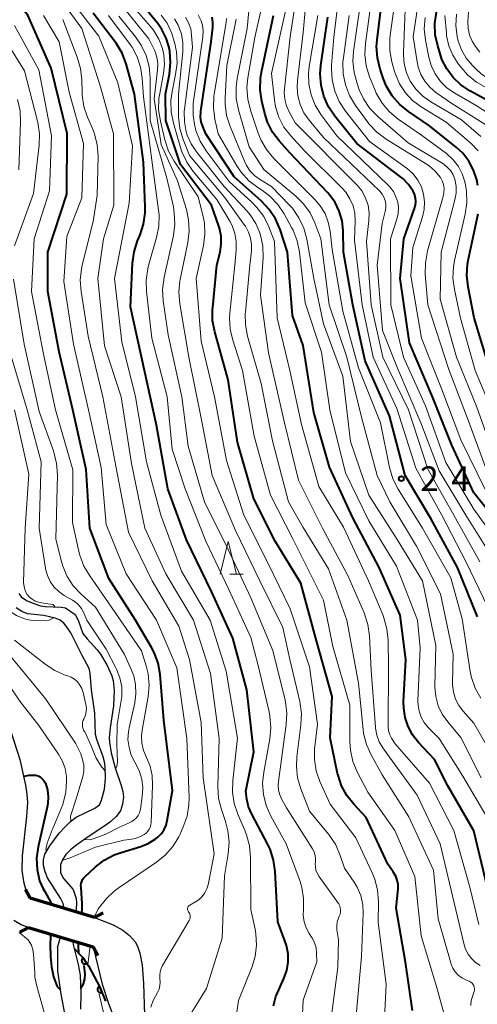
# Model space of a CAD drawing. Units: metres. Extents: x -66000 to -64000, y 25500 to 27000.
# Drawn here: x -65566 to -65496, y 26001 to 26150 of the extents above; entities that cross this region are included whole.
import ezdxf

# ---------------------------------------------------------------- set-up
doc = ezdxf.new("R2010")
doc.units = ezdxf.units.M
for name, color, linetype, lineweight in [('210100_道路縁(街区線)', 7, 'Continuous', 30), ('220300_道路橋(高架部)', 7, 'Continuous', 70), ('220399_道路橋(ひげ)', 7, 'Continuous', 70), ('510100_河川', 7, 'Continuous', 30), ('611100_コンクリート被覆(直落)', 7, 'Continuous', 30), ('633200_針葉樹林', 7, 'Continuous', 13), ('710100_等高線(計曲線)', 7, 'Continuous', 40), ('710200_等高線(主曲線)', 7, 'Continuous', 13), ('731200_図化機測定による標高点', 7, 'Continuous', 40)]:
    doc.layers.add(name, color=color, linetype=linetype, lineweight=lineweight)
doc.styles.add('Style-WORKING', font='MS Gothic.ttf')

msp = doc.modelspace()

# ---------------------------------------------------------------- linework, layer by layer
at = {"layer": '210100_道路縁(街区線)', "linetype": 'Continuous', "lineweight": 30, "flags": 128}
for points in [[(-65567.49, 26041.93), (-65566.19, 26037.79), (-65565.29, 26033.93), (-65565.09, 26032.54), (-65565.01, 26031.27), (-65565.13, 26029.14), (-65565.81, 26023.18), (-65565.84, 26020.96), (-65565.6, 26019.26), (-65565.21, 26017.74), (-65564.62, 26016.73)], [(-65564.62, 26016.73), (-65554.78, 26013.78), (-65551.94, 26012.65), (-65550.48, 26011.87), (-65549.47, 26011.03), (-65548.57, 26010.04), (-65548.19, 26009.28), (-65547.89, 26008.33), (-65547.52, 26006.5), (-65547.33, 26003.75), (-65547.2, 25998.97)], [(-65567.1, 26013.39), (-65565.97, 26012.69), (-65564.85, 26012.27), (-65555.01, 26009.32)], [(-65555.01, 26009.32), (-65553.65, 26003.65), (-65552.65, 26000.67), (-65550.04, 25993.87)]]:
    msp.add_lwpolyline(points, dxfattribs=at)
at = {"layer": '220300_道路橋(高架部)', "linetype": 'Continuous', "lineweight": 70, "flags": 128}
for points in [[(-65554.78, 26013.78), (-65564.62, 26016.73)], [(-65564.85, 26012.27), (-65555.01, 26009.32)]]:
    msp.add_lwpolyline(points, dxfattribs=at)
at = {"layer": '220399_道路橋(ひげ)', "linetype": 'Continuous', "lineweight": 70, "flags": 128}
for points in [[(-65565.33, 26018.05), (-65564.62, 26016.73)], [(-65553.46, 26014.49), (-65554.78, 26013.78)], [(-65566.17, 26011.55), (-65564.85, 26012.27)], [(-65554.3, 26008), (-65555.01, 26009.32)]]:
    msp.add_lwpolyline(points, dxfattribs=at)
at = {"layer": '510100_河川', "linetype": 'Continuous', "lineweight": 30, "flags": 128}
for points in [[(-65566.32, 26063.06), (-65565.96, 26062.58), (-65565.15, 26062.01), (-65564.04, 26061.52), (-65563.02, 26061.19), (-65562.32, 26061.1), (-65559.85, 26061), (-65559.2, 26060.86), (-65557.73, 26059.89), (-65557.26, 26059.03), (-65556.55, 26056.99), (-65555.93, 26056.15)], [(-65559.4, 26015.16), (-65559.58, 26015.88), (-65559.98, 26016.71), (-65561.94, 26019.83), (-65562.31, 26020.74), (-65562.57, 26021.69), (-65562.54, 26022.57), (-65562.35, 26023.42), (-65561.58, 26024.69), (-65560.16, 26026.58), (-65559.31, 26027.54), (-65558.44, 26028.39), (-65557.61, 26029.02), (-65554.73, 26030.39), (-65554.05, 26030.93), (-65553.71, 26031.6), (-65553.27, 26033.28), (-65553.1, 26034.93), (-65553.16, 26036.71), (-65553.27, 26037.46), (-65553.48, 26038.22), (-65554.46, 26040.87), (-65554.66, 26041.63), (-65554.74, 26044.85), (-65555.27, 26048.42), (-65555.47, 26050.92), (-65555.61, 26051.63), (-65556.66, 26053.64), (-65558.42, 26057.08), (-65558.94, 26057.89), (-65559.48, 26058.56), (-65560.05, 26059.03), (-65560.77, 26059.32), (-65562.49, 26059.72), (-65565.01, 26059.98), (-65565.84, 26060.34), (-65566.73, 26060.89)], [(-65555.93, 26056.15), (-65554.37, 26054.47), (-65553.89, 26053.83), (-65552.93, 26052.21), (-65552.16, 26050.54), (-65551.93, 26049.81), (-65551.79, 26048.33), (-65551.89, 26045.95), (-65552.41, 26042.65), (-65552.56, 26041.12), (-65552.52, 26040.44), (-65552.25, 26038.82), (-65551.67, 26036.54), (-65550.74, 26033.85), (-65550.48, 26032.93), (-65550.38, 26032.13), (-65550.51, 26031.04), (-65550.84, 26029.99), (-65551.5, 26029.15), (-65552.31, 26028.4), (-65553.05, 26027.81), (-65555.62, 26026.13), (-65557.49, 26024.83), (-65558.43, 26024.08), (-65559.15, 26023.36), (-65559.63, 26022.63), (-65559.99, 26021.84), (-65559.99, 26020.59), (-65559.51, 26019.73), (-65558.06, 26018.02), (-65557.6, 26016.68), (-65557.53, 26015.95), (-65557.59, 26015.11), (-65557.67, 26014.64)], [(-65560.41, 26009.14), (-65559.98, 26010.81)], [(-65558.16, 26010.26), (-65558.02, 26009.49)], [(-65560.41, 26009.14), (-65560.41, 26005.67), (-65559.91, 26002.13), (-65559.14, 25998.1)], [(-65558.02, 26009.49), (-65557.26, 26006.61), (-65556.96, 26005.02), (-65556.88, 26002.22), (-65556.95, 25999.84)]]:
    msp.add_lwpolyline(points, dxfattribs=at)
at = {"layer": '611100_コンクリート被覆(直落)', "linetype": 'Continuous', "lineweight": 40, "flags": 128}
msp.add_lwpolyline([(-65557.91, 26009.08), (-65556.58, 26007.67), (-65555.7, 26006.4), (-65554, 26003.2), (-65553.1, 26001.06)], dxfattribs=at)
for points in [[(-65555.98, 26006.8), (-65556.54, 26007.62), (-65556.58, 26007.59), (-65556.61, 26007.56), (-65556.64, 26007.53), (-65556.67, 26007.5), (-65556.69, 26007.46), (-65556.71, 26007.42), (-65556.73, 26007.38), (-65556.74, 26007.34), (-65556.75, 26007.3), (-65556.76, 26007.25), (-65556.76, 26007.21), (-65556.76, 26007.17), (-65556.75, 26007.12), (-65556.74, 26007.08), (-65556.73, 26007.04), (-65556.71, 26007), (-65556.69, 26006.96), (-65556.67, 26006.92), (-65556.64, 26006.89), (-65556.62, 26006.86), (-65556.58, 26006.83), (-65556.55, 26006.8), (-65556.51, 26006.78), (-65556.47, 26006.76), (-65556.43, 26006.74), (-65556.39, 26006.73), (-65556.35, 26006.72), (-65556.31, 26006.71), (-65556.26, 26006.71), (-65556.22, 26006.71), (-65556.18, 26006.72), (-65556.13, 26006.72), (-65556.09, 26006.74), (-65556.05, 26006.75), (-65556.01, 26006.77)], [(-65553.65, 26002.38), (-65554.04, 26003.3), (-65554.08, 26003.28), (-65554.12, 26003.26), (-65554.15, 26003.23), (-65554.19, 26003.21), (-65554.22, 26003.17), (-65554.25, 26003.14), (-65554.27, 26003.1), (-65554.29, 26003.07), (-65554.31, 26003.03), (-65554.32, 26002.99), (-65554.34, 26002.94), (-65554.34, 26002.9), (-65554.35, 26002.86), (-65554.35, 26002.81), (-65554.34, 26002.77), (-65554.34, 26002.73), (-65554.32, 26002.69), (-65554.31, 26002.64), (-65554.29, 26002.6), (-65554.27, 26002.57), (-65554.24, 26002.53), (-65554.21, 26002.5), (-65554.18, 26002.47), (-65554.15, 26002.44), (-65554.11, 26002.41), (-65554.08, 26002.39), (-65554.04, 26002.37), (-65553.99, 26002.36), (-65553.95, 26002.35), (-65553.91, 26002.34), (-65553.87, 26002.34), (-65553.82, 26002.34), (-65553.78, 26002.34), (-65553.74, 26002.35), (-65553.7, 26002.36)]]:
    msp.add_lwpolyline(points, close=True, dxfattribs=at)
at = {"layer": '633200_針葉樹林', "linetype": 'Continuous', "lineweight": 13}
msp.add_line((-65534.21, 26065.98), (-65532.13, 26065.98), dxfattribs=at)
at = {"layer": '633200_針葉樹林', "linetype": 'Continuous', "lineweight": 13, "flags": 128}
msp.add_lwpolyline([(-65535.67, 26065.98), (-65534.42, 26070.98), (-65533.17, 26065.98)], dxfattribs=at)
at = {"layer": '710100_等高線(計曲線)', "linetype": 'Continuous', "lineweight": 40, "flags": 128}
for points, elevation in [([(-65544.61, 26026.54), (-65544.19, 26027.15), (-65543.88, 26027.84), (-65543.71, 26028.51), (-65542.91, 26033.09), (-65544.22, 26043.78), (-65544.82, 26050.73), (-65545.12, 26052.45), (-65545.71, 26054.09), (-65546.16, 26054.94), (-65548.55, 26059), (-65552.63, 26065.37), (-65555.49, 26073), (-65556.08, 26081.92), (-65558.09, 26091), (-65560.18, 26099.82), (-65561.91, 26109), (-65561.89, 26115), (-65559, 26123.81), (-65558.95, 26133.05), (-65561.39, 26143), (-65564.94, 26151.06), (-65569.61, 26156.39)], 210), ([(-65496.39, 26125.15), (-65496.59, 26126), (-65497.06, 26127.47), (-65497.78, 26128.83), (-65498.72, 26130.04), (-65499.67, 26130.92), (-65503.78, 26134.22), (-65506.96, 26136.37), (-65508.31, 26137.46), (-65509.46, 26138.78), (-65510.35, 26140.28), (-65510.83, 26141.44), (-65511.3, 26142.83), (-65511.72, 26144.53), (-65511.83, 26146.27), (-65511.76, 26147.27), (-65510.77, 26155.23)], 270), ([(-65536.8, 26106.59), (-65536.15, 26113), (-65535.67, 26115), (-65535.49, 26116.21), (-65535.52, 26117.43), (-65535.77, 26118.62), (-65535.87, 26118.94), (-65537, 26122.15), (-65541.7, 26128.3), (-65543.91, 26135), (-65543.98, 26139), (-65543.38, 26142.09), (-65543.2, 26143.83), (-65543.33, 26145.56), (-65543.42, 26146.05), (-65543.43, 26146.11), (-65543.86, 26147.53), (-65544.54, 26148.86), (-65545.17, 26149.75), (-65549, 26154.44)], 230), ([(-65528.44, 26024.97), (-65530.85, 26029.5), (-65531.32, 26030.61), (-65531.59, 26031.79), (-65531.76, 26033), (-65530.53, 26039), (-65531.59, 26048.41), (-65533.75, 26056.25), (-65537, 26063.35), (-65540.79, 26071.21), (-65543.65, 26079), (-65545.34, 26088.66), (-65547.2, 26097), (-65549.32, 26106.68), (-65549.01, 26113.3), (-65548.78, 26115.03), (-65548.24, 26116.71), (-65547.86, 26117.6), (-65547.33, 26119.26), (-65547.09, 26120.99), (-65547.08, 26121.86), (-65547.34, 26128.66), (-65548.7, 26139), (-65549.99, 26143.63), (-65550.6, 26145.26), (-65551.49, 26146.76), (-65551.68, 26147.03), (-65555, 26151.36)], 220), ([(-65495, 26018.5), (-65497.04, 26026.96), (-65501, 26033.8), (-65503, 26037.81), (-65505.45, 26040.41), (-65506.35, 26041.54), (-65507.04, 26042.82), (-65507.49, 26044.19), (-65507.7, 26045.63), (-65507.71, 26046.56), (-65507.36, 26053), (-65508.25, 26059.75), (-65511.42, 26067), (-65515.43, 26074.57), (-65519, 26082.27), (-65521.41, 26090.59), (-65523, 26100.77), (-65524.66, 26105.34), (-65525.41, 26115), (-65526.54, 26118.44), (-65527.23, 26120.04), (-65528.19, 26121.5), (-65529.41, 26122.79), (-65533.54, 26126.46), (-65537.82, 26133), (-65538.3, 26134.11), (-65538.53, 26134.81), (-65538.64, 26135.54), (-65538.62, 26136.28), (-65538.6, 26136.42), (-65537.04, 26147), (-65536.8, 26149.22), (-65536.78, 26149.97), (-65536.9, 26150.72)], 240), ([(-65526.66, 26131.91), (-65527.67, 26133.26), (-65528.43, 26134.76), (-65528.86, 26136.08), (-65529.31, 26137.95), (-65529.57, 26139.68), (-65529.53, 26141.42), (-65529.38, 26142.37), (-65527.56, 26151)], 250), ([(-65491.96, 26072.04), (-65497, 26078.38), (-65500.36, 26085.64), (-65503.32, 26093), (-65506.83, 26101.17), (-65508.22, 26111), (-65507.7, 26117), (-65506.05, 26121.62), (-65505.91, 26122.16), (-65505.86, 26122.72), (-65505.92, 26123.27), (-65506.06, 26123.81), (-65506.28, 26124.28), (-65506.98, 26125.3), (-65507.85, 26126.19), (-65508.17, 26126.45), (-65514.83, 26131.52), (-65518.18, 26135.67), (-65519.16, 26137.11), (-65519.87, 26138.71), (-65520.29, 26140.4), (-65520.41, 26142.13), (-65520.31, 26143.39), (-65519.26, 26150.74)], 260), ([(-65494.3, 26137.7), (-65497.65, 26139.53), (-65499.01, 26140.43), (-65500.19, 26141.55), (-65501.15, 26142.87), (-65501.88, 26144.32), (-65502.11, 26145), (-65502.52, 26146.35), (-65502.89, 26148.05), (-65502.95, 26149.79), (-65502.7, 26151.52)], 280), ([(-65496.48, 26059.52), (-65499.52, 26067), (-65503.55, 26074.45), (-65507.48, 26081), (-65509.89, 26090.11), (-65513.55, 26098.45), (-65515.45, 26107), (-65516.88, 26115), (-65516.94, 26118.3), (-65517.1, 26119.77), (-65517.51, 26121.2), (-65518.16, 26122.53), (-65519.03, 26123.73), (-65519.26, 26123.99), (-65525.04, 26130.1), (-65526.66, 26131.91)], 250), ([(-65494.17, 26095.83), (-65496.96, 26105), (-65497.89, 26109.69), (-65498.09, 26111.42), (-65497.97, 26113.16), (-65497.87, 26113.72), (-65496.36, 26120.84)], 270), ([(-65506.37, 25999.63), (-65507.45, 26007), (-65508.83, 26015.17), (-65508.57, 26018.13), (-65508.57, 26018.8), (-65508.68, 26019.45), (-65508.91, 26020.07), (-65509.24, 26020.64), (-65509.29, 26020.71), (-65510.13, 26021.87), (-65513.41, 26029), (-65515.31, 26031), (-65516.36, 26032.33), (-65517.17, 26033.83), (-65517.71, 26035.44), (-65517.77, 26035.7), (-65518.91, 26041.09), (-65518.59, 26047.41), (-65521, 26055.85), (-65523.38, 26064.62), (-65527.27, 26071), (-65530.52, 26077.48), (-65533, 26086.08), (-65534.43, 26095.57), (-65536.48, 26102.85), (-65536.81, 26104.57), (-65536.83, 26106.31), (-65536.8, 26106.59)], 230), ([(-65565.6, 26035.28), (-65565.27, 26035.35), (-65564.77, 26035.43), (-65564.12, 26035.42), (-65563.75, 26035.42), (-65563.4, 26035.31), (-65563.09, 26035.15), (-65562.8, 26034.93), (-65562.56, 26034.67), (-65562.37, 26034.37), (-65562.28, 26034.19), (-65561.98, 26033.19), (-65561.85, 26032.15), (-65561.9, 26031.11)], 210), ([(-65561.9, 26031.11), (-65561.99, 26030.58), (-65563.38, 26024.53), (-65563.62, 26022.81), (-65563.55, 26021.06), (-65563.19, 26019.36), (-65562.66, 26018.26), (-65562.34, 26017.74), (-65561.46, 26016.08), (-65561.39, 26015.76)], 210), ([(-65556.79, 26014.38), (-65556.7, 26014.84), (-65556.68, 26015.89), (-65556.76, 26017.49), (-65556.83, 26018.32), (-65556.86, 26018.64), (-65556.83, 26018.95), (-65556.75, 26019.26), (-65556.61, 26019.55), (-65556.43, 26019.81), (-65556.27, 26019.97), (-65554.7, 26021.43), (-65553.32, 26022.5), (-65551.78, 26023.31), (-65550.74, 26023.68), (-65547.76, 26024.57), (-65546.6, 26025.02), (-65545.55, 26025.67), (-65545.13, 26026), (-65544.61, 26026.54)], 210), ([(-65527.55, 26000.36), (-65527.18, 26001.74), (-65526.94, 26002.32), (-65525.94, 26004.52), (-65525.52, 26005.73), (-65525.31, 26006.99), (-65525.32, 26008.27), (-65525.56, 26009.53), (-65525.79, 26010.21), (-65526.9, 26013.1), (-65527.29, 26020.78), (-65527.53, 26022.5), (-65528.06, 26024.16), (-65528.44, 26024.97)], 220), ([(-65561.47, 26011.25), (-65561.51, 26010.9), (-65561.56, 26009.69), (-65561.48, 26007.8), (-65561.36, 26006.25), (-65561.06, 26004.76), (-65560.61, 26003.54), (-65560.46, 26003.26), (-65560.01, 26002.81)], 210), ([(-65557.19, 26008.32), (-65557.23, 26009.46), (-65557.24, 26009.98)], 210), ([(-65556.9, 26003.03), (-65556.45, 26003.68), (-65556.26, 26004.43), (-65556.2, 26005.15), (-65556.35, 26006.46)], 210)]:
    msp.add_lwpolyline(points, dxfattribs=dict(at, elevation=elevation))
at = {"layer": '710200_等高線(主曲線)', "linetype": 'Continuous', "lineweight": 13, "flags": 128}
for points, elevation in [([(-65495.23, 26078.77), (-65499, 26086.46), (-65501.9, 26094.1), (-65505, 26101.92), (-65506.6, 26111.4), (-65506.31, 26115.69), (-65504.83, 26120.34), (-65504.57, 26121.48), (-65504.52, 26122.65), (-65504.67, 26123.81), (-65505.01, 26124.92), (-65505.55, 26125.96), (-65506.26, 26126.88), (-65507.11, 26127.68), (-65507.33, 26127.83), (-65512.92, 26131.81), (-65516.57, 26136.44), (-65517.52, 26137.9), (-65518.21, 26139.5), (-65518.61, 26141.2), (-65518.71, 26142.94), (-65518.68, 26143.45), (-65518.33, 26147.67), (-65517, 26159.07)], 262), ([(-65493.03, 26133), (-65500.39, 26137.61), (-65502.82, 26139.3), (-65503.73, 26140.07), (-65504.5, 26140.99), (-65505.1, 26142.02), (-65505.51, 26143.15), (-65505.67, 26143.93), (-65506.24, 26147.76), (-65504.58, 26159)], 276), ([(-65496.38, 26130.39), (-65497.45, 26131.5), (-65501.24, 26134.76), (-65505.06, 26137.11), (-65506.35, 26138.07), (-65507.45, 26139.23), (-65508.33, 26140.57), (-65508.96, 26142.04), (-65509.09, 26142.47), (-65509.5, 26143.93), (-65509.82, 26145.64), (-65509.83, 26147.39), (-65509.76, 26148.01), (-65508.48, 26157)], 272), ([(-65543, 25994.46), (-65537.75, 26003), (-65535.37, 26010.63), (-65535, 26020.09), (-65534.44, 26023.47), (-65534.31, 26025.21), (-65534.48, 26026.95), (-65534.85, 26028.37), (-65535.48, 26030.19), (-65535.91, 26031.88), (-65536.03, 26033.75), (-65535.82, 26041), (-65537.12, 26050.88), (-65539.74, 26059), (-65543.95, 26066.05), (-65547.13, 26073), (-65549.17, 26082.83), (-65550.76, 26093), (-65553.26, 26100.74), (-65554.29, 26111), (-65553.45, 26117), (-65551.86, 26122.14), (-65551.9, 26133), (-65553.88, 26140.12), (-65556.74, 26149), (-65561.03, 26154.97)], 216), ([(-65493.93, 26068.07), (-65498.25, 26075), (-65502.3, 26081.7), (-65505.11, 26089), (-65508.64, 26097.36), (-65510.95, 26103.05), (-65511.73, 26113), (-65511, 26119.35), (-65510.52, 26121.18), (-65510.42, 26121.72), (-65510.42, 26122.28), (-65510.52, 26122.83), (-65510.71, 26123.35), (-65510.99, 26123.83), (-65511.35, 26124.25), (-65511.4, 26124.3), (-65519.94, 26132.43), (-65522.12, 26135.06), (-65522.91, 26136.19), (-65523.49, 26137.44), (-65523.84, 26138.77), (-65523.95, 26140.15), (-65523.9, 26141.08), (-65523, 26148.38), (-65522.35, 26155.64)], 256), ([(-65493.58, 26083), (-65496.57, 26091.43), (-65499.67, 26099), (-65502.14, 26107.86), (-65501.98, 26115), (-65499.9, 26122.94), (-65499.72, 26123.97), (-65499.73, 26125.01), (-65499.93, 26126.07), (-65500.18, 26126.74), (-65500.55, 26127.35), (-65501.01, 26127.89), (-65501.56, 26128.34), (-65501.76, 26128.46), (-65507, 26131.61), (-65511.63, 26135.61), (-65512.84, 26136.86), (-65513.82, 26138.3), (-65514.47, 26139.7), (-65514.81, 26140.63), (-65515.27, 26142.31), (-65515.43, 26144.04), (-65515.34, 26145.51), (-65513.82, 26156.18)], 266), ([(-65505, 26132.77), (-65508.53, 26135.22), (-65509.87, 26136.33), (-65511, 26137.66), (-65511.88, 26139.16), (-65512.12, 26139.71), (-65512.91, 26141.66), (-65513.41, 26143.33), (-65513.62, 26145.06), (-65513.54, 26146.73), (-65512.43, 26155)], 268), ([(-65534.03, 25993), (-65532.85, 26001.15), (-65530.84, 26006.16), (-65530.33, 26007.82), (-65530.13, 26009.55), (-65530.22, 26011.29), (-65530.35, 26012), (-65531, 26015), (-65531.02, 26022.92), (-65531.18, 26024.66), (-65531.63, 26026.34), (-65531.86, 26026.9), (-65532.98, 26029.47), (-65533.53, 26031.12), (-65533.79, 26032.84), (-65533.75, 26034.62), (-65533, 26041.07), (-65534.75, 26051.25), (-65537.2, 26059), (-65541.53, 26066.47), (-65544.67, 26075), (-65546.9, 26083.1), (-65548.54, 26093), (-65550.64, 26101.36), (-65551.77, 26111), (-65549.54, 26122.46), (-65549, 26131.16), (-65551.24, 26140.76), (-65554.15, 26147.85), (-65559, 26154.19)], 218), ([(-65534.68, 26083.32), (-65536.53, 26093), (-65538.57, 26101.43), (-65539.29, 26111), (-65538.2, 26115.98), (-65537.98, 26117.71), (-65538.06, 26119.45), (-65538.29, 26120.62), (-65539, 26123.38), (-65542.67, 26128.84), (-65543.51, 26130.37), (-65544.09, 26132.07), (-65544.77, 26134.9), (-65545.03, 26136.62), (-65544.99, 26138.36), (-65544.87, 26139.13), (-65544.29, 26142.15), (-65544.15, 26143.58), (-65544.25, 26145.01), (-65544.46, 26145.95), (-65545.02, 26147.41), (-65545.82, 26148.74), (-65546.27, 26149.32), (-65550.16, 26153.84)], 228), ([(-65496.12, 26067.88), (-65500.08, 26075), (-65504.02, 26081.98), (-65506.99, 26091), (-65510.9, 26099), (-65512.67, 26107), (-65513.37, 26116.63), (-65513, 26119.81), (-65512.97, 26120.97), (-65513.14, 26122.12), (-65513.5, 26123.22), (-65514.05, 26124.25), (-65514.78, 26125.16), (-65514.89, 26125.28), (-65524.22, 26134.67), (-65525.14, 26136.31), (-65525.56, 26137.24), (-65525.81, 26138.24), (-65525.89, 26139.27), (-65525.85, 26139.81), (-65525, 26147.75), (-65524.05, 26154.15)], 254), ([(-65495.94, 26132.6), (-65498.88, 26135.12), (-65503.56, 26137.84), (-65504.79, 26138.71), (-65505.85, 26139.77), (-65506.7, 26141), (-65507.29, 26142.27), (-65507.65, 26143.62), (-65507.76, 26145.01), (-65507.76, 26145.31), (-65507.39, 26154.61)], 274), ([(-65514.94, 25998.88), (-65514.14, 26007.86), (-65513.88, 26014.41), (-65513.95, 26015.77), (-65514.25, 26017.11), (-65514.78, 26018.37), (-65515.25, 26019.14), (-65516.71, 26021.29), (-65517.36, 26023.22), (-65518.06, 26024.82), (-65519.02, 26026.27), (-65519.16, 26026.44), (-65522.07, 26029.93), (-65523.39, 26033.36), (-65523.87, 26035.04), (-65524.05, 26036.77), (-65523.97, 26038.21), (-65523.35, 26043.08), (-65523.28, 26044.82), (-65523.54, 26046.64), (-65525.03, 26053), (-65526.12, 26057.88), (-65529.61, 26065), (-65533.33, 26072.67), (-65536.86, 26081), (-65538.52, 26089.48), (-65540.43, 26099), (-65541.81, 26107.14), (-65541.95, 26108.88), (-65541.78, 26110.62), (-65541.74, 26110.84), (-65540.57, 26116.46), (-65540.36, 26118.19), (-65540.46, 26119.93), (-65540.81, 26121.48), (-65542.17, 26125.83), (-65544.62, 26131.38), (-65545.71, 26138.29), (-65545.2, 26142.7), (-65545.17, 26143.69), (-65545.31, 26144.67), (-65545.63, 26145.61), (-65545.77, 26145.93), (-65546.54, 26147.46), (-65551.05, 26153)], 226), ([(-65518.92, 26118.19), (-65519.19, 26119.56), (-65519.69, 26120.87), (-65520.42, 26122.06), (-65521.22, 26123), (-65527.46, 26129.24), (-65528.58, 26130.58), (-65529.45, 26132.09), (-65529.86, 26133.1), (-65531.05, 26136.59), (-65531.46, 26138.28), (-65531.58, 26140.02), (-65531.43, 26141.51), (-65530.38, 26147.62), (-65529.41, 26151.97)], 248), ([(-65517.07, 26124.71), (-65522.8, 26130.39), (-65524.92, 26132.7), (-65525.94, 26134.02), (-65526.71, 26135.5), (-65527.22, 26137.09), (-65527.39, 26138.11), (-65527.84, 26142.16), (-65525.38, 26153)], 252), ([(-65496.09, 26145.39), (-65496.75, 26146.25), (-65497.29, 26147.09), (-65497.67, 26148.01), (-65497.88, 26148.99), (-65497.92, 26150.08), (-65497.79, 26152.21)], 286), ([(-65554.8, 26013.78), (-65554.77, 26014.03), (-65554.24, 26015.07), (-65552.97, 26016.66), (-65551.8, 26017.8), (-65551.05, 26018.36), (-65545.37, 26022.17), (-65544.01, 26023.26), (-65542.86, 26024.57), (-65541.96, 26026.06), (-65541.82, 26026.35), (-65541.28, 26027.55), (-65540.7, 26029.19), (-65540.42, 26030.91), (-65540.4, 26032.03), (-65540.72, 26041), (-65542.26, 26051.74), (-65545.33, 26059), (-65549.95, 26066.05), (-65553, 26073.58), (-65553.76, 26082.24), (-65555.73, 26091), (-65558.02, 26101), (-65559.46, 26110.54), (-65559, 26117.35), (-65556.73, 26123.27), (-65556.46, 26131.54), (-65558.66, 26139.34), (-65560.19, 26147), (-65562.57, 26151)], 212), ([(-65523, 26001.18), (-65520.96, 26007.04), (-65520.98, 26008.36), (-65521.06, 26009.14), (-65521.27, 26009.9), (-65521.62, 26010.6), (-65521.73, 26010.78), (-65522.1, 26011.34), (-65522.56, 26012.19), (-65522.87, 26013.11), (-65523.01, 26014.07), (-65522.99, 26014.98), (-65522.98, 26015.12), (-65522.96, 26016.74), (-65523.21, 26018.33), (-65523.49, 26019.24), (-65525.59, 26025), (-65527.93, 26029.2), (-65528.64, 26030.79), (-65529.06, 26032.48), (-65529.19, 26034.22), (-65529.03, 26035.86), (-65528.11, 26040.94), (-65527.94, 26042.68), (-65528.09, 26044.41), (-65528.21, 26045.04), (-65529.89, 26052.11), (-65531, 26056.37), (-65534.33, 26063.67), (-65537.86, 26071), (-65541.01, 26078.99), (-65542.99, 26085), (-65543.73, 26093), (-65546.08, 26101.92), (-65546.9, 26109), (-65546.95, 26110.74), (-65546.7, 26112.46), (-65546.57, 26112.94), (-65545.33, 26117.22), (-65544.99, 26118.93), (-65544.95, 26120.67), (-65545.03, 26121.38), (-65546.08, 26129), (-65547.36, 26138.64), (-65547.53, 26141.47), (-65547.77, 26143.12), (-65548.29, 26144.69), (-65549.08, 26146.15), (-65549.38, 26146.59), (-65552.65, 26151)], 222), ([(-65521.15, 26022.14), (-65521.13, 26022.69), (-65521.2, 26023.23), (-65521.36, 26023.76), (-65521.61, 26024.24), (-65525.53, 26030.47), (-65526.26, 26031.74), (-65526.57, 26032.43), (-65526.76, 26033.16), (-65526.82, 26033.91), (-65526.78, 26034.47), (-65525.59, 26043.11), (-65525.5, 26044.85), (-65525.72, 26046.58), (-65525.78, 26046.86), (-65527.63, 26054.37), (-65531, 26062.41), (-65534.37, 26069.63), (-65538.03, 26077), (-65540.54, 26085.46), (-65541.5, 26093), (-65543.58, 26102.42), (-65544.33, 26107.59), (-65544.43, 26109.33), (-65544.19, 26111.2), (-65542.79, 26117.53), (-65542.56, 26119.25), (-65542.64, 26120.99), (-65542.79, 26121.86), (-65543.76, 26126.24), (-65546.32, 26135), (-65546.33, 26141.49), (-65546.49, 26143.23), (-65546.95, 26144.91), (-65547.69, 26146.49), (-65548.54, 26147.73), (-65551.1, 26150.9)], 224), ([(-65533.75, 26101.58), (-65534.14, 26103.28), (-65534.23, 26105.02), (-65534.19, 26105.7), (-65533.43, 26113), (-65533.21, 26115.34), (-65533.21, 26116.6), (-65533.42, 26117.84), (-65533.85, 26119.03), (-65534.2, 26119.7), (-65536.17, 26123), (-65539.76, 26127.26), (-65540.76, 26128.69), (-65541.5, 26130.27), (-65541.71, 26130.91), (-65542.79, 26134.61), (-65543.13, 26136.31), (-65543.17, 26138.06), (-65542.98, 26139.44), (-65542.44, 26142.02), (-65542.23, 26143.75), (-65542.33, 26145.49), (-65542.4, 26145.92), (-65542.52, 26146.55), (-65543, 26148.23), (-65543.75, 26149.8), (-65544.62, 26151.04)], 232), ([(-65513.81, 26041.78), (-65513.89, 26042.38), (-65514.59, 26049.41), (-65516.38, 26059), (-65519.17, 26066.83), (-65523, 26073.08), (-65525.26, 26077), (-65527.69, 26086.31), (-65529.43, 26095), (-65531.48, 26102.19), (-65531.81, 26103.91), (-65531.84, 26105.65), (-65531.82, 26105.88), (-65531.15, 26113), (-65530.9, 26115.17), (-65530.87, 26116.16), (-65531.02, 26117.12), (-65531.33, 26118.05), (-65531.8, 26118.92), (-65531.94, 26119.12), (-65535, 26123.33), (-65540.32, 26129.68), (-65541.3, 26132.14), (-65541.8, 26133.8), (-65542.01, 26135.54), (-65542.01, 26135.94), (-65541.99, 26139), (-65541.35, 26145.48), (-65541.34, 26146.85), (-65541.56, 26148.21), (-65541.63, 26148.47), (-65542.04, 26149.51), (-65542.62, 26150.47)], 234), ([(-65541.12, 26136.37), (-65541.08, 26136.74), (-65539.89, 26146.11), (-65540, 26148), (-65540.15, 26148.95), (-65540.46, 26149.87), (-65540.92, 26150.72)], 236), ([(-65510.08, 26055.95), (-65510.25, 26057.69), (-65510.71, 26059.37), (-65510.85, 26059.7), (-65513.06, 26065), (-65516.85, 26073.15), (-65520.65, 26079.35), (-65523.25, 26088.75), (-65525.04, 26097), (-65527, 26105), (-65527.37, 26116.63), (-65528.24, 26118.84), (-65529.02, 26120.4), (-65530.06, 26121.8), (-65530.81, 26122.57), (-65534.28, 26125.72), (-65537.79, 26130.41), (-65538.71, 26131.89), (-65539.36, 26133.51), (-65539.49, 26133.99), (-65539.52, 26134.12), (-65539.79, 26135.84), (-65539.76, 26137.58), (-65539.71, 26137.94), (-65538.32, 26147.75), (-65538.27, 26148.63), (-65538.37, 26149.5), (-65538.57, 26150.18), (-65539, 26151.11)], 238), ([(-65494.97, 26029), (-65498.71, 26035.29), (-65502.3, 26041), (-65503.96, 26042.69), (-65504.57, 26043.42), (-65505.04, 26044.25), (-65505.36, 26045.15), (-65505.52, 26046.09), (-65505.53, 26046.74), (-65505.22, 26054.78), (-65505.58, 26059), (-65508.78, 26067.22), (-65513, 26074.14), (-65516.58, 26081.42), (-65518.97, 26091), (-65520.22, 26099.78), (-65522.72, 26107.28), (-65523.57, 26115.01), (-65523.92, 26116.72), (-65524.55, 26118.34), (-65524.77, 26118.75), (-65525.91, 26120.81), (-65526.88, 26122.25), (-65528.1, 26123.51), (-65529.23, 26124.36), (-65529.91, 26124.8), (-65531.29, 26125.86), (-65532.46, 26127.16), (-65533.12, 26128.14), (-65535.96, 26133), (-65536.46, 26135.24), (-65536.68, 26136.96), (-65536.61, 26138.71), (-65536.56, 26139.03), (-65534.75, 26149.91), (-65534.7, 26150.53)], 242), ([(-65531.08, 26127.33), (-65531.66, 26128.17), (-65531.97, 26128.81), (-65534.15, 26134.12), (-65534.67, 26135.78), (-65534.89, 26137.51), (-65534.88, 26138.43), (-65534.63, 26143.37), (-65533.23, 26150.43)], 244), ([(-65493.39, 26037), (-65497, 26043.33), (-65498.65, 26045.16), (-65499.31, 26046.04), (-65499.8, 26047.01), (-65500.12, 26048.06), (-65500.25, 26049.15), (-65500.26, 26049.47), (-65500.18, 26053.82), (-65502.12, 26063), (-65505.73, 26070.27), (-65509.82, 26077), (-65511.73, 26081), (-65514.11, 26089.89), (-65516.36, 26099), (-65519.04, 26106.96), (-65520.33, 26117), (-65521.24, 26119.43), (-65521.97, 26120.96), (-65522.95, 26122.34), (-65524.14, 26123.51), (-65529, 26127.54), (-65531.25, 26131), (-65532.88, 26136.65), (-65533.21, 26138.36), (-65533.24, 26140.11), (-65533.07, 26141.4), (-65531.54, 26149), (-65531.27, 26151.7)], 246), ([(-65492.43, 26069.57), (-65497, 26075.89), (-65501.29, 26083), (-65504.4, 26091.6), (-65507.72, 26099), (-65509.66, 26107), (-65509.73, 26117), (-65508.76, 26120), (-65508.56, 26120.85), (-65508.51, 26121.73), (-65508.62, 26122.6), (-65508.88, 26123.43), (-65509.27, 26124.22), (-65509.8, 26124.91), (-65510.06, 26125.18), (-65517.9, 26132.68), (-65520.34, 26135.95), (-65521.21, 26137.36), (-65521.82, 26138.9), (-65522.16, 26140.52), (-65522.21, 26142.17), (-65522.09, 26143.24), (-65520.76, 26151)], 258), ([(-65494.82, 26081.18), (-65497.74, 26089), (-65500.84, 26097.16), (-65504.04, 26107), (-65504.41, 26111.63), (-65504.4, 26113.37), (-65504.06, 26115.19), (-65501.68, 26123.47), (-65501.57, 26124.06), (-65501.56, 26124.66), (-65501.65, 26125.26), (-65501.85, 26125.83), (-65502.12, 26126.33), (-65502.9, 26127.31), (-65503.84, 26128.14), (-65504.36, 26128.49), (-65510.39, 26132.2), (-65511.79, 26133.23), (-65512.99, 26134.5), (-65513.23, 26134.81), (-65515.05, 26137.31), (-65515.95, 26138.8), (-65516.58, 26140.43), (-65516.92, 26142.14), (-65516.96, 26143.88), (-65516.89, 26144.57), (-65516.01, 26151)], 264), ([(-65491.6, 26134), (-65496.69, 26137.31), (-65499.93, 26139.15), (-65501.09, 26139.96), (-65502.1, 26140.96), (-65502.92, 26142.12), (-65503.53, 26143.4), (-65503.88, 26144.66), (-65504.39, 26147.22), (-65504.57, 26148.95), (-65504.46, 26150.69)], 278), ([(-65495.11, 26139.97), (-65496.63, 26140.83), (-65497.97, 26141.94), (-65498.87, 26142.96), (-65499.39, 26143.63), (-65500.23, 26144.95), (-65500.83, 26146.39), (-65501.17, 26147.91), (-65501.21, 26148.36), (-65501.43, 26151)], 282), ([(-65482.23, 26126.12), (-65482.13, 26127.86), (-65482.34, 26129.66), (-65482.63, 26131.02), (-65483.14, 26132.69), (-65483.93, 26134.24), (-65484.97, 26135.63), (-65486.25, 26136.82), (-65486.85, 26137.26), (-65490.38, 26139.62), (-65492.77, 26140.41), (-65494.37, 26141.11), (-65495.83, 26142.07), (-65496.67, 26142.81), (-65497.25, 26143.39), (-65498.18, 26144.5), (-65498.91, 26145.75), (-65499.41, 26147.11), (-65499.51, 26147.55), (-65499.55, 26147.74), (-65499.77, 26149.47), (-65499.68, 26151.21)], 284), ([(-65567, 26115.93), (-65564.1, 26123.9), (-65563.22, 26131.25), (-65563.17, 26132.99), (-65563.42, 26134.72), (-65563.47, 26134.93), (-65565.44, 26142.56), (-65569.52, 26149)], 206), ([(-65563.98, 26117), (-65561.67, 26124.33), (-65561.33, 26132.67), (-65563.26, 26142.74), (-65567, 26149.46)], 208), ([(-65538, 26017.52), (-65537.7, 26018.12), (-65537.51, 26018.75), (-65536.56, 26023.44), (-65538.26, 26035), (-65538.55, 26043.45), (-65540.31, 26053), (-65541.93, 26058.07), (-65546.01, 26065), (-65549.63, 26072.37), (-65551.56, 26082.44), (-65553.51, 26093), (-65555.77, 26102.23), (-65556.85, 26108.98), (-65556.97, 26110.72), (-65556.79, 26112.45), (-65556.67, 26112.99), (-65555, 26119.64), (-65554.37, 26123.63), (-65554.26, 26129.58), (-65554.38, 26131.32), (-65554.8, 26133.01), (-65555.11, 26133.8), (-65555.86, 26135.5), (-65556.42, 26137.15), (-65556.68, 26138.87), (-65556.7, 26139.34), (-65556.74, 26141.22), (-65556.92, 26142.95), (-65557.42, 26144.66), (-65559.64, 26150.36)], 214), ([(-65566.34, 26127.5), (-65566.06, 26134.77), (-65566.14, 26136.51), (-65566.53, 26138.21)], 204), ([(-65496.06, 26006.49), (-65496.77, 26006.95), (-65497.38, 26007.53), (-65497.89, 26008.21), (-65498.28, 26008.97), (-65498.49, 26009.64), (-65500.01, 26015.99), (-65502.16, 26025), (-65505.64, 26032.36), (-65509.85, 26038.15), (-65510.87, 26039.58), (-65511.43, 26040.51), (-65511.81, 26041.53), (-65512.01, 26042.6), (-65512.02, 26042.75), (-65512.66, 26051.34), (-65512.91, 26056.61), (-65513.15, 26058.34), (-65513.72, 26060.11), (-65516.19, 26065.81), (-65520.05, 26073), (-65523.72, 26080.28), (-65525.87, 26089), (-65528.31, 26099.69), (-65529.53, 26108.47), (-65529.13, 26114.17), (-65529.16, 26115.89), (-65529.49, 26117.58), (-65529.61, 26117.95), (-65530.22, 26119.37), (-65531.07, 26120.68), (-65531.53, 26121.21), (-65535.03, 26125), (-65539.28, 26130.26), (-65540.09, 26131.46), (-65540.68, 26132.78), (-65540.84, 26133.31), (-65541.11, 26134.83), (-65541.12, 26136.37)], 236), ([(-65493.31, 26088.69), (-65496.8, 26097), (-65499.03, 26104.97), (-65499.99, 26109.29), (-65500.22, 26111.02), (-65500.14, 26112.76), (-65499.96, 26113.74), (-65498.32, 26120.76), (-65498.07, 26122.49), (-65498.12, 26124.23), (-65498.3, 26125.24), (-65498.4, 26125.68), (-65498.79, 26126.9), (-65499.38, 26128.04), (-65500.17, 26129.05), (-65501.21, 26129.99), (-65505, 26132.77)], 268), ([(-65495.9, 26035), (-65499, 26041.15), (-65501, 26043.52), (-65501.83, 26044.69), (-65502.44, 26045.98), (-65502.81, 26047.37), (-65502.95, 26048.79), (-65502.94, 26048.98), (-65502.83, 26055.17), (-65504.85, 26065), (-65508.71, 26071.29), (-65513, 26078), (-65515.79, 26086.21), (-65517, 26096.12), (-65519.93, 26104.07), (-65521.41, 26111), (-65522.47, 26116.97), (-65522.92, 26118.65), (-65523.66, 26120.23), (-65524.66, 26121.66), (-65525.13, 26122.18), (-65527.86, 26125), (-65529.54, 26126), (-65530.37, 26126.6), (-65531.08, 26127.33)], 244), ([(-65494.87, 26061), (-65498.18, 26067.82), (-65501.91, 26075), (-65505.85, 26082.15), (-65508.77, 26091.23), (-65512.34, 26099), (-65514.02, 26107), (-65515.18, 26116.82), (-65515.09, 26119.74), (-65515.16, 26120.91), (-65515.42, 26122.05), (-65515.89, 26123.12), (-65516.53, 26124.1), (-65517.07, 26124.71)], 252), ([(-65495.96, 26047.14), (-65496.8, 26048.66), (-65497.37, 26050.31), (-65497.56, 26051.22), (-65498.79, 26059.21), (-65500.54, 26065.46), (-65504.86, 26073), (-65508.57, 26078.95), (-65509.36, 26080.5), (-65509.88, 26082.24), (-65511.26, 26089), (-65514.6, 26097.4), (-65517, 26106.01), (-65518.61, 26115.39), (-65518.92, 26118.19)], 248), ([(-65559.71, 26022.47), (-65558.5, 26022.84), (-65554.66, 26024.47), (-65550.31, 26025.55), (-65549.42, 26025.64), (-65548.53, 26025.81), (-65547.69, 26026.13), (-65547.23, 26026.38), (-65546.92, 26026.61), (-65546.66, 26026.89), (-65546.45, 26027.22), (-65546.29, 26027.57), (-65546.2, 26027.95), (-65546.18, 26028.18), (-65545.95, 26033.92), (-65546.02, 26035.37), (-65546.34, 26036.79), (-65546.89, 26038.11), (-65547.33, 26039.17), (-65547.58, 26040.29), (-65547.63, 26041.43), (-65547.53, 26042.27), (-65546.64, 26047.41), (-65546.49, 26049.14), (-65546.64, 26050.86), (-65546.94, 26052.06), (-65547.65, 26054.35), (-65552.2, 26061), (-65555.53, 26065.73), (-65556.41, 26067.23), (-65557.01, 26068.87), (-65557.11, 26069.25), (-65558.16, 26073.84), (-65558.1, 26081.9), (-65560.76, 26091), (-65562.55, 26099.45), (-65564.41, 26109), (-65563.98, 26117)], 208), ([(-65547.6, 26034.84), (-65547.98, 26036.12), (-65548.63, 26037.42), (-65549.19, 26038.49), (-65549.54, 26039.63), (-65549.7, 26040.83), (-65549.64, 26042.03), (-65549.53, 26042.63), (-65548.67, 26046.45), (-65548.48, 26047.82), (-65548.54, 26049.2), (-65548.83, 26050.55), (-65549.15, 26051.4), (-65550.21, 26053.79), (-65554.64, 26061), (-65556.87, 26063), (-65558.04, 26064.24), (-65558.97, 26065.67), (-65559.63, 26067.23), (-65559.83, 26067.91), (-65560.68, 26071.32), (-65560.45, 26081.11), (-65560.56, 26082.85), (-65560.97, 26084.54), (-65561.05, 26084.78), (-65563.24, 26090.76), (-65565.52, 26101), (-65567.14, 26110.86)], 206), ([(-65500.43, 25995), (-65502.73, 26003.27), (-65505.06, 26011), (-65506, 26020), (-65509.07, 26027), (-65513.17, 26032.83), (-65514.78, 26035.92), (-65515.45, 26037.53), (-65515.83, 26039.23), (-65515.92, 26040.53), (-65515.93, 26046.07), (-65518.52, 26055), (-65519.93, 26062.07), (-65524.6, 26071.4), (-65527.98, 26078.02), (-65530.49, 26087), (-65532.26, 26097), (-65533.75, 26101.58)], 232), ([(-65560.25, 26063.35), (-65560.97, 26064.06), (-65561.55, 26064.88), (-65561.98, 26065.79), (-65562.25, 26066.76), (-65562.28, 26066.91), (-65563.24, 26073), (-65562.93, 26083.07), (-65565.05, 26091), (-65567.8, 26100.2)], 204), ([(-65566.96, 26091), (-65564.79, 26081.21), (-65565.38, 26073), (-65565.59, 26064.75), (-65565.58, 26064.38), (-65565.48, 26063.86), (-65565.3, 26063.37), (-65565.03, 26062.92), (-65564.69, 26062.52), (-65564.28, 26062.18), (-65563.82, 26061.92), (-65563.33, 26061.75), (-65562.32, 26061.56), (-65561.1, 26061.38), (-65560.85, 26061.04)], 202), ([(-65561.02, 26059.38), (-65561.68, 26059.03), (-65563.33, 26058.96), (-65564.56, 26058.99), (-65565.31, 26059.15), (-65566.67, 26059.71), (-65567.89, 26060.49), (-65568.94, 26061.55), (-65569.76, 26062.73), (-65570.48, 26063.88), (-65570.96, 26065.22), (-65571.21, 26067.22), (-65571.34, 26073.12), (-65572.16, 26077.27), (-65573.34, 26081.17), (-65574.97, 26085.61), (-65576.9, 26090.03)], 202), ([(-65510.56, 25999.44), (-65510.38, 26003.62), (-65511.57, 26013), (-65511.54, 26016.19), (-65511.67, 26017.93), (-65512.11, 26019.62), (-65512.5, 26020.56), (-65515, 26025.87), (-65518.91, 26031), (-65520.46, 26034.45), (-65521.03, 26036.1), (-65521.3, 26037.82), (-65521.28, 26039.56), (-65521.25, 26039.77), (-65520.83, 26043.17), (-65522.07, 26051.93), (-65525, 26060.75), (-65528.37, 26067.63), (-65532.03, 26075), (-65534.68, 26083.32)], 228), ([(-65573.79, 26068.4), (-65573.21, 26067.33), (-65572.84, 26064.3), (-65572.62, 26062.96), (-65572.08, 26061.01), (-65571.01, 26058.36), (-65568.81, 26055.01), (-65565.48, 26050.96), (-65562.19, 26047), (-65557.68, 26040.32), (-65556.9, 26038.66), (-65556.6, 26037.83), (-65556.44, 26036.95), (-65556.44, 26036.06), (-65556.59, 26035.23), (-65557.57, 26031.82), (-65558.46, 26029.18), (-65558.38, 26028.44)], 206), ([(-65551.62, 26036.4), (-65551.4, 26036.74), (-65551.29, 26037.45), (-65551.41, 26040.09), (-65551.33, 26043.16), (-65550.77, 26046.47), (-65550.63, 26047.41), (-65550.65, 26048.84), (-65550.93, 26050.24), (-65551.45, 26051.57), (-65551.53, 26051.74), (-65553, 26054.57), (-65555.97, 26059), (-65556.48, 26060.2), (-65556.8, 26060.8), (-65557.22, 26061.33), (-65557.73, 26061.79), (-65558.14, 26062.05), (-65559.42, 26062.78), (-65560.25, 26063.35)], 204), ([(-65567, 26055.94), (-65562.32, 26052.29), (-65560.86, 26051.34), (-65559.25, 26050.66), (-65559.07, 26050.61), (-65558.93, 26050.56), (-65558.36, 26050.34), (-65557.85, 26050.01), (-65557.39, 26049.61), (-65557.02, 26049.13), (-65556.73, 26048.59), (-65556.54, 26048.02), (-65556.11, 26046.16), (-65556.03, 26045.63), (-65556.05, 26045.1), (-65556.16, 26044.57), (-65556.36, 26044.08), (-65556.42, 26043.97), (-65556.55, 26043.68), (-65556.62, 26043.38), (-65556.65, 26043.07), (-65556.62, 26042.77), (-65556.53, 26042.47), (-65556.4, 26042.19), (-65556.27, 26042), (-65555.3, 26039.87), (-65554.58, 26038.12), (-65553.74, 26036.68), (-65553.14, 26036.03)], 204), ([(-65496.24, 26012.69), (-65497.62, 26018.38), (-65500.08, 26027), (-65503.79, 26034.21), (-65509, 26040.19), (-65509.55, 26041.05), (-65509.83, 26041.58), (-65510.01, 26042.15), (-65510.09, 26042.74), (-65510.09, 26042.92), (-65510.03, 26051.97), (-65510.08, 26055.95)], 238), ([(-65571.8, 26054.38), (-65571.2, 26053.9), (-65569.57, 26051.67), (-65566.18, 26046.67), (-65563.29, 26043), (-65560.29, 26038.64), (-65559.68, 26037.57)], 208), ([(-65497.49, 26000.38), (-65497.41, 26001.17), (-65497.2, 26001.93), (-65497.05, 26002.28), (-65496.96, 26002.5), (-65496.92, 26002.73), (-65496.92, 26002.96), (-65496.96, 26003.19), (-65497.03, 26003.41), (-65497.15, 26003.61), (-65497.3, 26003.79), (-65497.47, 26003.94), (-65497.67, 26004.06), (-65497.75, 26004.1), (-65498.23, 26004.28), (-65498.84, 26004.59), (-65499.39, 26005), (-65499.86, 26005.5), (-65500.23, 26006.07), (-65500.5, 26006.7), (-65500.55, 26006.86), (-65502.44, 26013.56), (-65503.17, 26021), (-65506.9, 26029.1), (-65511, 26035.5), (-65512.67, 26038.5), (-65513.39, 26040.09), (-65513.81, 26041.78)], 234), ([(-65559.68, 26037.57), (-65559.27, 26036.42), (-65559.07, 26035.21), (-65559.05, 26034.81), (-65559.04, 26034.56), (-65559.15, 26032.82), (-65559.62, 26030.96), (-65561.16, 26027.33), (-65561.26, 26027.13), (-65562.03, 26025.07), (-65562.19, 26024.13), (-65562.12, 26023.8)], 208), ([(-65556.32, 26025.64), (-65555.4, 26025.61), (-65553.07, 26026.44), (-65551, 26027.51), (-65549.61, 26028.15), (-65549.1, 26028.4), (-65548.74, 26028.64), (-65548.42, 26028.95), (-65548.15, 26029.3), (-65547.96, 26029.7), (-65547.83, 26030.12), (-65547.81, 26030.25), (-65547.53, 26032.17), (-65547.44, 26033.51), (-65547.6, 26034.84)], 206), ([(-65518.77, 25998.44), (-65517.76, 26006.24), (-65517.64, 26010.36), (-65517.87, 26011.89), (-65517.9, 26012.5), (-65517.83, 26013.11), (-65517.65, 26013.69), (-65517.51, 26014), (-65517.39, 26014.3), (-65517.32, 26014.61), (-65517.31, 26014.93), (-65517.36, 26015.25), (-65517.45, 26015.55), (-65517.6, 26015.84), (-65517.66, 26015.91), (-65520.64, 26020.07), (-65520.89, 26020.5), (-65521.07, 26020.97), (-65521.16, 26021.47), (-65521.17, 26021.97), (-65521.15, 26022.14)], 224), ([(-65546.21, 26000.11), (-65545.87, 26001.15), (-65545.2, 26002.37), (-65544.97, 26002.89), (-65544.83, 26003.43), (-65544.79, 26004), (-65544.83, 26004.44), (-65544.86, 26004.98), (-65544.81, 26005.51), (-65544.66, 26006.03), (-65544.43, 26006.49), (-65540.37, 26013.34), (-65540.29, 26013.52), (-65540.23, 26013.71), (-65540.21, 26013.91), (-65540.23, 26014.11), (-65540.28, 26014.31), (-65540.36, 26014.49), (-65540.48, 26014.66), (-65540.55, 26014.76), (-65540.6, 26014.86), (-65540.63, 26014.98), (-65540.63, 26015.09), (-65540.62, 26015.21), (-65540.59, 26015.32), (-65540.54, 26015.43), (-65540.48, 26015.52), (-65540.39, 26015.6), (-65540.3, 26015.67), (-65539.43, 26016.14), (-65538.88, 26016.52), (-65538.39, 26016.98), (-65538, 26017.52)], 214), ([(-65566.26, 26011.48), (-65564.89, 26010.39), (-65564.39, 26009.59), (-65564.15, 26008.63), (-65564.06, 26007.53), (-65563.9, 26005.37), (-65563.87, 26004.72), (-65563.58, 26003.31), (-65561.79, 25997)], 212), ([(-65555.8, 26006.55), (-65555.47, 26009.45)], 212), ([(-65553.39, 25999.1), (-65554.09, 26002.13)], 212), ([(-65523.21, 25996.79), (-65523, 26001.18)], 222)]:
    msp.add_lwpolyline(points, dxfattribs=dict(at, elevation=elevation))
at = {"layer": '731200_図化機測定による標高点', "linetype": 'Continuous', "lineweight": 40}
msp.add_circle((-65508.06, 26080.53, 249.31), 0.375, dxfattribs=at)

# ---------------------------------------------------------------- texts
at = {"layer": '731200_図化機測定による標高点', "linetype": 'Continuous', "lineweight": 40, "style": 'Style-WORKING'}
for s, p in [('2', (-65505.21, 26078.66, -10)), ('4', (-65500.46, 26078.66, -10))]:
    msp.add_text(s, height=3.75, dxfattribs=at).set_placement(p)

doc.saveas('drawing.dxf')
